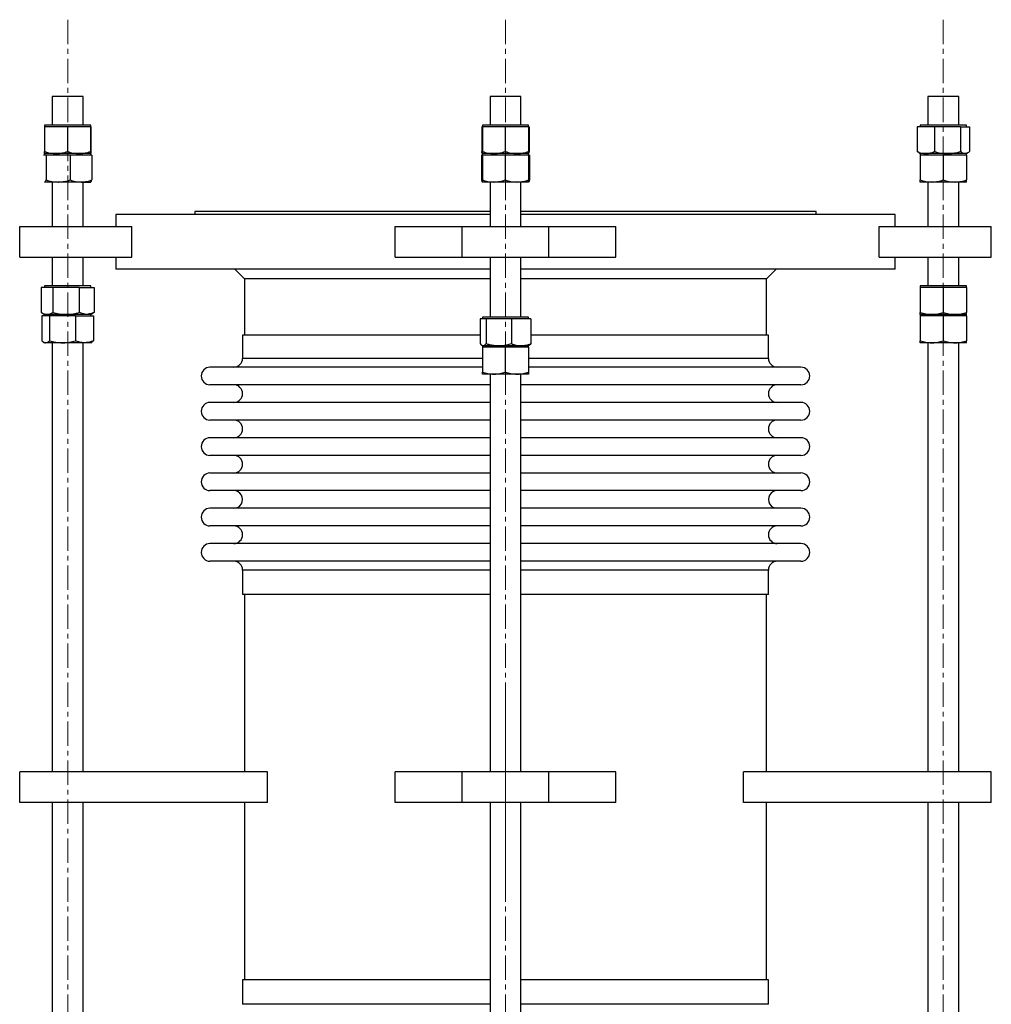
# Model space of a CAD drawing. Units: millimetres. Extents: x 150 to 2031, y 202 to 2866.
# Drawn here: x 150 to 656, y 1390 to 1903 of the extents above; entities that cross this region are included whole.
import ezdxf

# ---------------------------------------------------------------- set-up
doc = ezdxf.new("R2010")
doc.units = ezdxf.units.MM
doc.linetypes.add('CENTERX2', pattern=[20.32, 12.7, -2.54, 2.54, -2.54])
doc.layers.get('0').update_dxf_attribs({"lineweight": 20})

msp = doc.modelspace()

# ---------------------------------------------------------------- linework, layer by layer
at = {"color": 8, "linetype": 'CENTERX2', "lineweight": 18}
for p, q in [((174.63, 1903.22), (174.63, 1103.22)), ((402.75, 1903.22), (402.75, 1069.48)), ((630.87, 1903.22), (630.87, 1103.22))]:
    msp.add_line(p, q, dxfattribs=at)
at = {"color": 7, "linetype": 'Continuous', "lineweight": 25}
for p, q in [((166.63, 1863.22), (166.63, 1848.22)), ((182.63, 1863.22), (166.63, 1863.22)), ((182.63, 1848.22), (182.63, 1863.22)), ((394.75, 1863.22), (394.75, 1848.22)), ((410.75, 1863.22), (394.75, 1863.22)), ((410.75, 1848.22), (410.75, 1863.22)), ((622.87, 1863.22), (622.87, 1848.22)), ((638.87, 1863.22), (622.87, 1863.22)), ((638.87, 1848.22), (638.87, 1863.22)), ((168.54, 1847.42), (162.57, 1847.42)), ((162.57, 1847.42), (162.57, 1834.49)), ((162.63, 1848.22), (162.63, 1847.42)), ((186.63, 1848.22), (162.63, 1848.22)), ((174.52, 1847.42), (168.54, 1847.42)), ((180.54, 1847.42), (174.52, 1847.42)), ((174.52, 1847.42), (174.52, 1834.49)), ((186.57, 1847.42), (180.54, 1847.42)), ((186.57, 1847.42), (186.57, 1834.49)), ((186.57, 1847.42), (186.63, 1847.42)), ((186.63, 1847.42), (186.63, 1848.22)), ((186.63, 1847.42), (186.68, 1847.42)), ((186.68, 1847.42), (186.68, 1834.49)), ((390.69, 1847.42), (390.41, 1847.42)), ((390.41, 1847.42), (390.41, 1834.49)), ((396.66, 1847.42), (390.69, 1847.42)), ((390.69, 1847.42), (390.69, 1834.49)), ((390.75, 1848.22), (390.75, 1847.42)), ((414.75, 1848.22), (390.75, 1848.22)), ((402.63, 1847.42), (396.66, 1847.42)), ((408.66, 1847.42), (402.63, 1847.42)), ((402.63, 1847.42), (402.63, 1834.49)), ((414.69, 1847.42), (408.66, 1847.42)), ((414.69, 1847.42), (414.69, 1834.49)), ((414.69, 1847.42), (414.75, 1847.42)), ((414.75, 1847.42), (414.75, 1848.22)), ((414.75, 1847.42), (414.8, 1847.42)), ((415.09, 1847.42), (414.8, 1847.42)), ((414.8, 1847.42), (414.8, 1834.49)), ((415.09, 1847.42), (415.09, 1834.49)), ((621.72, 1847.42), (617.24, 1847.42)), ((617.24, 1847.42), (617.24, 1834.49)), ((618.87, 1848.22), (618.87, 1847.42)), ((642.87, 1848.22), (618.87, 1848.22)), ((626.21, 1847.42), (621.72, 1847.42)), ((633.03, 1847.42), (626.21, 1847.42)), ((626.21, 1847.42), (626.21, 1834.49)), ((639.84, 1847.42), (633.03, 1847.42)), ((639.84, 1847.42), (639.84, 1834.49)), ((639.84, 1847.42), (642.17, 1847.42)), ((642.17, 1847.42), (644.5, 1847.42)), ((642.87, 1847.42), (642.87, 1848.22)), ((644.5, 1847.42), (644.5, 1834.49)), ((162.68, 1832.62), (162.03, 1832.62)), ((162.63, 1833.42), (162.63, 1832.62)), ((162.63, 1833.42), (162.63, 1833.42)), ((162.68, 1833.42), (162.63, 1833.42)), ((168.54, 1833.42), (162.63, 1833.42)), ((186.63, 1833.42), (162.68, 1833.42)), ((163.34, 1832.62), (162.68, 1832.62)), ((169.64, 1832.62), (163.34, 1832.62)), ((163.34, 1832.62), (163.34, 1819.69)), ((180.54, 1833.42), (168.54, 1833.42)), ((175.94, 1832.62), (169.64, 1832.62)), ((175.94, 1832.62), (175.94, 1819.69)), ((181.58, 1832.62), (175.94, 1832.62)), ((186.63, 1833.42), (180.54, 1833.42)), ((187.23, 1832.62), (181.58, 1832.62)), ((186.63, 1832.62), (186.63, 1833.42)), ((186.63, 1833.42), (186.63, 1833.42)), ((187.23, 1832.62), (187.23, 1819.69)), ((390.69, 1832.62), (390.22, 1832.62)), ((390.22, 1832.62), (390.22, 1819.69)), ((390.41, 1834.49), (390.69, 1834.4)), ((396.66, 1832.62), (390.69, 1832.62)), ((390.69, 1832.62), (390.69, 1819.69)), ((390.75, 1833.42), (390.75, 1832.62)), ((390.75, 1833.42), (390.75, 1833.42)), ((414.75, 1833.42), (390.75, 1833.42)), ((396.66, 1833.42), (390.75, 1833.42)), ((408.66, 1833.42), (396.66, 1833.42)), ((402.63, 1832.62), (396.66, 1832.62)), ((408.66, 1832.62), (402.63, 1832.62)), ((402.63, 1832.62), (402.63, 1819.69)), ((414.75, 1833.42), (408.66, 1833.42)), ((414.69, 1832.62), (408.66, 1832.62)), ((414.69, 1832.62), (414.69, 1819.69)), ((414.69, 1832.62), (414.75, 1832.62)), ((414.75, 1832.62), (414.75, 1833.42)), ((414.75, 1833.42), (414.75, 1833.42)), ((414.75, 1832.62), (414.8, 1832.62)), ((415.27, 1832.62), (414.8, 1832.62)), ((414.8, 1832.62), (414.8, 1819.69)), ((415.27, 1832.62), (415.27, 1819.69)), ((618.14, 1833.96), (617.24, 1834.49)), ((618.13, 1833.84), (618.87, 1833.42)), ((618.87, 1833.42), (618.87, 1832.62)), ((642.87, 1833.42), (618.87, 1833.42)), ((621.72, 1833.42), (618.87, 1833.42)), ((624.87, 1832.62), (618.87, 1832.62)), ((618.87, 1832.62), (618.87, 1819.69)), ((633.03, 1833.42), (621.72, 1833.42)), ((630.87, 1832.62), (624.87, 1832.62)), ((630.87, 1832.62), (630.87, 1819.69)), ((636.87, 1832.62), (630.87, 1832.62)), ((642.17, 1833.42), (633.03, 1833.42)), ((642.87, 1832.62), (636.87, 1832.62)), ((642.87, 1833.42), (642.17, 1833.42)), ((642.87, 1833.42), (643.61, 1833.84)), ((642.87, 1832.62), (642.87, 1833.42)), ((642.87, 1832.62), (642.87, 1819.69)), ((162.57, 1818.65), (162.63, 1818.62)), ((162.58, 1818.75), (162.68, 1818.62)), ((169.64, 1818.62), (162.68, 1818.62)), ((166.63, 1818.62), (166.63, 1795.42)), ((181.58, 1818.62), (169.64, 1818.62)), ((181.58, 1818.62), (186.62, 1818.62)), ((182.63, 1795.42), (182.63, 1818.62)), ((390.75, 1818.62), (390.75, 1818.62)), ((396.66, 1818.62), (390.75, 1818.62)), ((394.75, 1818.62), (394.75, 1795.42)), ((408.66, 1818.62), (396.66, 1818.62)), ((414.75, 1818.62), (408.66, 1818.62)), ((410.75, 1795.42), (410.75, 1818.62)), ((414.75, 1818.62), (414.75, 1818.62)), ((414.8, 1819.55), (415.27, 1819.69)), ((624.87, 1818.62), (618.87, 1818.62)), ((622.87, 1818.62), (622.87, 1795.42)), ((636.87, 1818.62), (624.87, 1818.62)), ((642.87, 1818.62), (636.87, 1818.62)), ((638.87, 1795.42), (638.87, 1818.62)), ((199.75, 1801.62), (199.75, 1795.42)), ((394.75, 1801.62), (199.75, 1801.62)), ((240.8, 1803.22), (240.8, 1801.62)), ((394.75, 1803.22), (240.8, 1803.22)), ((564.7, 1803.22), (410.75, 1803.22)), ((605.75, 1801.62), (410.75, 1801.62)), ((564.7, 1801.62), (564.7, 1803.22)), ((605.75, 1795.42), (605.75, 1801.62)), ((149.63, 1779.42), (149.63, 1795.42)), ((149.63, 1795.42), (208.06, 1795.42)), ((208.06, 1779.42), (208.06, 1795.42)), ((345.25, 1779.42), (345.25, 1795.42)), ((345.25, 1795.42), (380.25, 1795.42)), ((380.25, 1779.42), (380.25, 1795.42)), ((380.25, 1795.42), (425.25, 1795.42)), ((425.25, 1779.42), (425.25, 1795.42)), ((425.25, 1795.42), (460.25, 1795.42)), ((460.25, 1779.42), (460.25, 1795.42)), ((597.43, 1779.42), (597.43, 1795.42)), ((597.43, 1795.42), (655.87, 1795.42)), ((655.87, 1779.42), (655.87, 1795.42)), ((149.63, 1779.42), (208.06, 1779.42)), ((166.63, 1779.42), (166.63, 1764.42)), ((182.63, 1764.42), (182.63, 1779.42)), ((199.75, 1779.42), (199.75, 1773.22)), ((345.25, 1779.42), (380.25, 1779.42)), ((380.25, 1779.42), (425.25, 1779.42)), ((394.75, 1779.42), (394.75, 1748.11)), ((410.75, 1748.11), (410.75, 1779.42)), ((425.25, 1779.42), (460.25, 1779.42)), ((597.43, 1779.42), (655.87, 1779.42)), ((605.75, 1773.22), (605.75, 1779.42)), ((622.87, 1779.42), (622.87, 1764.42)), ((638.87, 1764.42), (638.87, 1779.42)), ((394.75, 1773.22), (199.75, 1773.22)), ((261.75, 1773.22), (266.75, 1768.22)), ((605.75, 1773.22), (410.75, 1773.22)), ((538.75, 1768.22), (543.75, 1773.22)), ((266.75, 1768.22), (266.75, 1738.72)), ((394.75, 1768.22), (266.75, 1768.22)), ((538.75, 1768.22), (410.75, 1768.22)), ((538.75, 1738.72), (538.75, 1768.22)), ((163.84, 1763.62), (160.81, 1763.62)), ((160.81, 1763.62), (160.81, 1750.69)), ((162.63, 1764.42), (162.63, 1763.62)), ((186.63, 1764.42), (162.63, 1764.42)), ((166.86, 1763.62), (163.84, 1763.62)), ((173.78, 1763.62), (166.86, 1763.62)), ((166.86, 1763.62), (166.86, 1750.69)), ((180.69, 1763.62), (173.78, 1763.62)), ((180.69, 1763.62), (180.69, 1750.69)), ((180.69, 1763.62), (184.57, 1763.62)), ((184.57, 1763.62), (188.45, 1763.62)), ((186.63, 1763.62), (186.63, 1764.42)), ((188.45, 1763.62), (188.45, 1750.69)), ((618.87, 1764.42), (618.87, 1763.62)), ((642.87, 1764.42), (618.87, 1764.42)), ((624.87, 1763.62), (618.87, 1763.62)), ((618.87, 1763.62), (618.87, 1750.69)), ((630.87, 1763.62), (624.87, 1763.62)), ((630.87, 1763.62), (630.87, 1750.69)), ((636.87, 1763.62), (630.87, 1763.62)), ((642.87, 1763.62), (636.87, 1763.62)), ((642.87, 1763.62), (642.87, 1764.42)), ((642.87, 1763.62), (642.87, 1750.69)), ((161.26, 1750.4), (162.63, 1749.62)), ((186.63, 1749.62), (187.99, 1750.4)), ((188.45, 1750.69), (187.97, 1750.44)), ((163.15, 1748.82), (161.13, 1748.82)), ((161.13, 1748.82), (161.13, 1735.89)), ((162.63, 1749.62), (162.63, 1748.82)), ((163.84, 1749.62), (162.63, 1749.62)), ((165.16, 1748.82), (163.15, 1748.82)), ((186.63, 1749.62), (163.77, 1749.62)), ((173.78, 1749.62), (163.84, 1749.62)), ((171.91, 1748.82), (165.16, 1748.82)), ((165.16, 1748.82), (165.16, 1735.89)), ((178.65, 1748.82), (171.91, 1748.82)), ((184.57, 1749.62), (173.78, 1749.62)), ((178.65, 1748.82), (178.65, 1735.89)), ((178.65, 1748.82), (183.39, 1748.82)), ((183.39, 1748.82), (188.12, 1748.82)), ((186.63, 1749.62), (184.57, 1749.62)), ((186.63, 1748.82), (186.63, 1749.62)), ((188.12, 1748.82), (188.12, 1735.89)), ((391.05, 1747.31), (389.51, 1747.31)), ((389.51, 1747.31), (389.51, 1734.38)), ((390.75, 1748.11), (390.75, 1747.31)), ((399.21, 1748.11), (390.75, 1748.11)), ((392.59, 1747.31), (391.05, 1747.31)), ((399.21, 1747.31), (392.59, 1747.31)), ((392.59, 1747.31), (392.59, 1734.38)), ((414.75, 1748.11), (399.21, 1748.11)), ((405.83, 1747.31), (399.21, 1747.31)), ((410.91, 1747.31), (405.83, 1747.31)), ((405.83, 1747.31), (405.83, 1734.38)), ((415.99, 1747.31), (410.91, 1747.31)), ((414.75, 1747.31), (414.75, 1748.11)), ((415.99, 1747.31), (415.99, 1734.38)), ((618.87, 1749.62), (618.87, 1748.82)), ((642.87, 1749.62), (618.87, 1749.62)), ((624.87, 1749.62), (618.87, 1749.62)), ((624.87, 1748.82), (618.87, 1748.82)), ((618.87, 1748.82), (618.87, 1735.89)), ((636.87, 1749.62), (624.87, 1749.62)), ((630.87, 1748.82), (624.87, 1748.82)), ((630.87, 1748.82), (630.87, 1735.89)), ((636.87, 1748.82), (630.87, 1748.82)), ((642.87, 1749.62), (636.87, 1749.62)), ((642.87, 1748.82), (636.87, 1748.82)), ((642.87, 1748.82), (642.87, 1749.62)), ((642.87, 1748.82), (642.87, 1735.89)), ((162.08, 1735.13), (162.63, 1734.82)), ((163.15, 1734.82), (162.63, 1734.82)), ((171.91, 1734.82), (163.15, 1734.82)), ((166.63, 1734.82), (166.63, 1511.22)), ((183.39, 1734.82), (171.91, 1734.82)), ((182.63, 1511.22), (182.63, 1734.82)), ((186.63, 1734.82), (183.39, 1734.82)), ((186.63, 1734.82), (187.17, 1735.13)), ((188.12, 1735.89), (187.17, 1735.14)), ((265.75, 1738.72), (265.75, 1726.72)), ((389.51, 1738.72), (265.75, 1738.72)), ((539.75, 1738.72), (415.99, 1738.72)), ((539.75, 1726.72), (539.75, 1738.72)), ((624.87, 1734.82), (618.87, 1734.82)), ((622.87, 1734.82), (622.87, 1511.22)), ((636.87, 1734.82), (624.87, 1734.82)), ((642.87, 1734.82), (636.87, 1734.82)), ((638.87, 1511.22), (638.87, 1734.82)), ((390.42, 1733.5), (390.75, 1733.31)), ((396.66, 1732.51), (390.69, 1732.51)), ((390.69, 1732.51), (390.69, 1719.58)), ((390.75, 1733.31), (390.75, 1732.51)), ((391.05, 1733.31), (390.75, 1733.31)), ((414.75, 1733.31), (390.75, 1733.31)), ((399.21, 1733.31), (391.05, 1733.31)), ((402.63, 1732.51), (396.66, 1732.51)), ((410.91, 1733.31), (399.21, 1733.31)), ((408.66, 1732.51), (402.63, 1732.51)), ((402.63, 1732.51), (402.63, 1719.58)), ((414.69, 1732.51), (408.66, 1732.51)), ((414.75, 1733.31), (410.91, 1733.31)), ((414.69, 1732.51), (414.69, 1719.58)), ((414.69, 1732.51), (414.75, 1732.51)), ((414.75, 1733.31), (415.08, 1733.5)), ((414.75, 1732.51), (414.75, 1733.31)), ((414.75, 1732.51), (414.8, 1732.51)), ((414.8, 1732.51), (414.8, 1719.58)), ((390.69, 1722.12), (248.78, 1722.12)), ((556.71, 1722.12), (414.8, 1722.12)), ((390.75, 1718.51), (390.75, 1718.51)), ((396.66, 1718.51), (390.75, 1718.51)), ((394.75, 1718.51), (394.75, 1511.22)), ((408.66, 1718.51), (396.66, 1718.51)), ((414.75, 1718.51), (408.66, 1718.51)), ((410.75, 1511.22), (410.75, 1718.51)), ((414.75, 1718.51), (414.75, 1718.51)), ((394.75, 1712.92), (248.78, 1712.92)), ((556.71, 1712.92), (410.75, 1712.92)), ((394.75, 1703.73), (248.78, 1703.73)), ((556.71, 1703.73), (410.75, 1703.73)), ((394.75, 1694.54), (248.78, 1694.54)), ((556.71, 1694.54), (410.75, 1694.54)), ((394.75, 1685.34), (248.78, 1685.34)), ((556.71, 1685.34), (410.75, 1685.34)), ((394.75, 1676.15), (248.78, 1676.15)), ((556.71, 1676.15), (410.75, 1676.15)), ((394.75, 1666.95), (248.78, 1666.95)), ((556.71, 1666.95), (410.75, 1666.95)), ((394.75, 1657.76), (248.78, 1657.76)), ((556.71, 1657.76), (410.75, 1657.76)), ((394.75, 1648.56), (248.78, 1648.56)), ((556.71, 1648.56), (410.75, 1648.56)), ((394.75, 1639.37), (248.78, 1639.37)), ((556.71, 1639.37), (410.75, 1639.37)), ((394.75, 1630.18), (248.78, 1630.18)), ((556.71, 1630.18), (410.75, 1630.18)), ((394.75, 1620.98), (248.78, 1620.98)), ((556.71, 1620.98), (410.75, 1620.98)), ((265.75, 1616.38), (265.75, 1603.72)), ((539.75, 1603.72), (539.75, 1616.38)), ((394.75, 1603.72), (265.75, 1603.72)), ((266.75, 1603.72), (266.75, 1511.22)), ((539.75, 1603.72), (410.75, 1603.72)), ((538.75, 1511.22), (538.75, 1603.72)), ((149.63, 1495.22), (149.63, 1511.22)), ((278.82, 1511.22), (149.63, 1511.22)), ((278.82, 1495.22), (278.82, 1511.22)), ((345.25, 1495.22), (345.25, 1511.22)), ((380.25, 1511.22), (345.25, 1511.22)), ((380.25, 1495.22), (380.25, 1511.22)), ((425.25, 1511.22), (380.25, 1511.22)), ((425.25, 1495.22), (425.25, 1511.22)), ((460.25, 1511.22), (425.25, 1511.22)), ((460.25, 1495.22), (460.25, 1511.22)), ((526.67, 1495.22), (526.67, 1511.22)), ((655.87, 1511.22), (526.67, 1511.22)), ((655.87, 1495.22), (655.87, 1511.22)), ((278.82, 1495.22), (149.63, 1495.22)), ((166.63, 1495.22), (166.63, 1271.62)), ((182.63, 1271.62), (182.63, 1495.22)), ((266.75, 1495.22), (266.75, 1402.72)), ((380.25, 1495.22), (345.25, 1495.22)), ((425.25, 1495.22), (380.25, 1495.22)), ((394.75, 1495.22), (394.75, 1271.62)), ((410.75, 1271.62), (410.75, 1495.22)), ((460.25, 1495.22), (425.25, 1495.22)), ((655.87, 1495.22), (526.67, 1495.22)), ((538.75, 1402.72), (538.75, 1495.22)), ((622.87, 1495.22), (622.87, 1271.62)), ((638.87, 1271.62), (638.87, 1495.22)), ((265.75, 1402.72), (265.75, 1390.05)), ((394.75, 1402.72), (265.75, 1402.72)), ((539.75, 1402.72), (410.75, 1402.72)), ((539.75, 1390.05), (539.75, 1402.72))]:
    msp.add_line(p, q, dxfattribs=at)
at = {"color": 8, "linetype": 'Continuous', "lineweight": 25}
for p, q in [((390.69, 1726.72), (265.75, 1726.72)), ((539.75, 1726.72), (414.8, 1726.72)), ((394.75, 1616.38), (265.75, 1616.38)), ((539.75, 1616.38), (410.75, 1616.38)), ((394.75, 1390.05), (265.75, 1390.05)), ((539.75, 1390.05), (410.75, 1390.05))]:
    msp.add_line(p, q, dxfattribs=at)
at = {"color": 7, "linetype": 'CENTERX2', "lineweight": 18}
for p, q in [((402.68, 1455.22), (402.68, 1551.22)), ((402.82, 1455.22), (402.82, 1551.22))]:
    msp.add_line(p, q, dxfattribs=at)
at = {"color": 7, "linetype": 'Continuous', "lineweight": 25}
for centre, start, end in [((261.15, 1726.72), 270, 0), ((544.34, 1726.72), 180, 270), ((248.78, 1717.52), 90, 270), ((556.71, 1717.52), 270, 90), ((261.15, 1708.33), 270, 90), ((544.34, 1708.33), 90, 270), ((248.78, 1699.13), 90, 270), ((556.71, 1699.13), 270, 90), ((261.15, 1689.94), 270, 90), ((544.34, 1689.94), 90, 270), ((248.78, 1680.74), 90, 270), ((556.71, 1680.74), 270, 90), ((261.15, 1671.55), 270, 90), ((544.34, 1671.55), 90, 270), ((248.78, 1662.36), 90, 270), ((556.71, 1662.36), 270, 90), ((261.15, 1653.16), 269.9999, 90.0001), ((544.34, 1653.16), 89.9999, 270.0001), ((248.78, 1643.97), 90, 270), ((556.71, 1643.97), 270, 90), ((261.15, 1634.77), 270, 90), ((544.34, 1634.77), 90, 270), ((248.78, 1625.58), 90, 270), ((556.71, 1625.58), 270, 90), ((261.15, 1616.38), 0, 90), ((544.34, 1616.38), 90, 180)]:
    msp.add_arc(centre, 4.6, start, end, dxfattribs=at)
for points, knots in [([(162.57, 1834.49), (163.54, 1834.19), (165.5, 1833.58), (167.52, 1833.47), (168.54, 1833.42)], [0, 0, 0, 0, 0.495462, 1, 1, 1, 1]), ([(162.63, 1833.42), (162.62, 1833.43), (162.6, 1833.49), (162.59, 1834.07), (162.57, 1834.49)], [0, 0, 0, 0, 0.26864, 1, 1, 1, 1]), ([(168.54, 1833.42), (168.69, 1833.42), (169.76, 1833.43), (171.78, 1833.66), (173.6, 1834.21), (174.52, 1834.49)], [0, 0, 0, 0, 0.07009, 0.530807, 1, 1, 1, 1]), ([(174.52, 1834.49), (175.49, 1834.19), (177.47, 1833.58), (179.51, 1833.47), (180.54, 1833.42)], [0, 0, 0, 0, 0.495454, 1, 1, 1, 1]), ([(180.54, 1833.42), (180.69, 1833.42), (181.77, 1833.43), (183.81, 1833.66), (185.64, 1834.21), (186.57, 1834.49)], [0, 0, 0, 0, 0.070082, 0.530789, 1, 1, 1, 1]), ([(186.63, 1833.42), (186.62, 1833.43), (186.6, 1833.49), (186.58, 1834.07), (186.57, 1834.49)], [0, 0, 0, 0, 0.26864, 1, 1, 1, 1]), ([(186.68, 1834.49), (186.68, 1834.33), (186.66, 1833.7), (186.64, 1833.54), (186.63, 1833.42)], [0, 0, 0, 0, 0.257523, 1, 1, 1, 1]), ([(390.75, 1833.42), (390.74, 1833.42), (390.69, 1833.43), (390.57, 1833.66), (390.46, 1834.21), (390.41, 1834.49)], [0, 0, 0, 0, 0.030659, 0.510879, 1, 1, 1, 1]), ([(390.69, 1834.49), (391.66, 1834.19), (393.62, 1833.58), (395.64, 1833.47), (396.66, 1833.42)], [0, 0, 0, 0, 0.495445, 1, 1, 1, 1]), ([(390.75, 1833.42), (390.74, 1833.43), (390.72, 1833.49), (390.7, 1834.07), (390.69, 1834.49)], [0, 0, 0, 0, 0.26864, 1, 1, 1, 1]), ([(396.66, 1833.42), (396.8, 1833.42), (397.88, 1833.43), (399.9, 1833.66), (401.72, 1834.21), (402.63, 1834.49)], [0, 0, 0, 0, 0.070122, 0.530791, 1, 1, 1, 1]), ([(402.63, 1834.49), (403.61, 1834.19), (405.59, 1833.58), (407.63, 1833.47), (408.66, 1833.42)], [0, 0, 0, 0, 0.495471, 1, 1, 1, 1]), ([(408.66, 1833.42), (408.81, 1833.42), (409.89, 1833.43), (411.93, 1833.66), (413.76, 1834.21), (414.69, 1834.49)], [0, 0, 0, 0, 0.070113, 0.530771, 1, 1, 1, 1]), ([(414.75, 1833.42), (414.74, 1833.43), (414.72, 1833.49), (414.7, 1834.07), (414.69, 1834.49)], [0, 0, 0, 0, 0.26864, 1, 1, 1, 1]), ([(414.75, 1833.42), (414.75, 1833.42), (414.81, 1833.43), (414.92, 1833.66), (415.03, 1834.21), (415.09, 1834.49)], [0, 0, 0, 0, 0.030659, 0.510879, 1, 1, 1, 1]), ([(414.8, 1834.49), (414.8, 1834.33), (414.78, 1833.7), (414.76, 1833.54), (414.75, 1833.42)], [0, 0, 0, 0, 0.257589, 1, 1, 1, 1]), ([(617.24, 1834.49), (617.97, 1834.19), (619.44, 1833.58), (620.96, 1833.47), (621.72, 1833.42)], [0, 0, 0, 0, 0.495463, 1, 1, 1, 1]), ([(621.72, 1833.42), (621.83, 1833.42), (622.64, 1833.43), (624.15, 1833.66), (625.52, 1834.21), (626.21, 1834.49)], [0, 0, 0, 0, 0.070143, 0.530825, 1, 1, 1, 1]), ([(626.21, 1834.49), (627.32, 1834.19), (629.55, 1833.58), (631.86, 1833.47), (633.03, 1833.42)], [0, 0, 0, 0, 0.495451, 1, 1, 1, 1]), ([(633.03, 1833.42), (633.19, 1833.42), (634.41, 1833.43), (636.72, 1833.66), (638.79, 1834.21), (639.84, 1834.49)], [0, 0, 0, 0, 0.070068, 0.530777, 1, 1, 1, 1]), ([(642.17, 1833.42), (641.96, 1833.43), (641.17, 1833.49), (640.4, 1834.07), (639.84, 1834.49)], [0, 0, 0, 0, 0.268619, 1, 1, 1, 1]), ([(644.5, 1834.49), (644.3, 1834.33), (643.54, 1833.7), (642.75, 1833.54), (642.17, 1833.42)], [0, 0, 0, 0, 0.257531, 1, 1, 1, 1]), ([(162.68, 1818.62), (162.74, 1818.63), (162.96, 1818.69), (163.18, 1819.27), (163.34, 1819.69)], [0, 0, 0, 0, 0.2686196, 1, 1, 1, 1]), ([(163.34, 1819.69), (164.36, 1819.39), (166.42, 1818.78), (168.56, 1818.67), (169.64, 1818.62)], [0, 0, 0, 0, 0.495453, 1, 1, 1, 1]), ([(169.64, 1818.62), (169.79, 1818.62), (170.92, 1818.63), (173.05, 1818.86), (174.97, 1819.41), (175.94, 1819.69)], [0, 0, 0, 0, 0.070092, 0.530793, 1, 1, 1, 1]), ([(175.94, 1819.69), (176.85, 1819.39), (178.7, 1818.78), (180.62, 1818.67), (181.58, 1818.62)], [0, 0, 0, 0, 0.495464, 1, 1, 1, 1]), ([(181.58, 1818.62), (181.72, 1818.62), (182.73, 1818.63), (184.64, 1818.86), (186.36, 1819.41), (187.23, 1819.69)], [0, 0, 0, 0, 0.070125, 0.530792, 1, 1, 1, 1]), ([(186.57, 1818.62), (186.63, 1818.63), (186.86, 1818.69), (187.07, 1819.27), (187.23, 1819.69)], [0, 0, 0, 0, 0.268601, 1, 1, 1, 1]), ([(390.22, 1819.69), (390.31, 1819.38), (390.48, 1818.82), (390.66, 1818.72), (390.74, 1818.67)], [0, 0, 0, 0, 0.5415523, 1, 1, 1, 1]), ([(390.69, 1819.69), (391.66, 1819.39), (393.62, 1818.78), (395.64, 1818.67), (396.66, 1818.62)], [0, 0, 0, 0, 0.495435, 1, 1, 1, 1]), ([(390.75, 1818.62), (390.74, 1818.63), (390.72, 1818.69), (390.7, 1819.27), (390.69, 1819.69)], [0, 0, 0, 0, 0.26864, 1, 1, 1, 1]), ([(396.66, 1818.62), (396.8, 1818.62), (397.88, 1818.63), (399.9, 1818.86), (401.72, 1819.41), (402.63, 1819.69)], [0, 0, 0, 0, 0.070122, 0.530791, 1, 1, 1, 1]), ([(402.63, 1819.69), (403.61, 1819.39), (405.59, 1818.78), (407.63, 1818.67), (408.66, 1818.62)], [0, 0, 0, 0, 0.4954605, 1, 1, 1, 1]), ([(408.66, 1818.62), (408.81, 1818.62), (409.89, 1818.63), (411.93, 1818.86), (413.76, 1819.41), (414.69, 1819.69)], [0, 0, 0, 0, 0.070113, 0.530771, 1, 1, 1, 1]), ([(414.75, 1818.62), (414.74, 1818.63), (414.72, 1818.69), (414.7, 1819.27), (414.69, 1819.69)], [0, 0, 0, 0, 0.26864, 1, 1, 1, 1]), ([(415.27, 1819.69), (415.18, 1819.39), (415.01, 1818.82), (414.83, 1818.71), (414.75, 1818.66)], [0, 0, 0, 0, 0.535455, 1, 1, 1, 1]), ([(414.8, 1819.69), (414.8, 1819.53), (414.78, 1818.9), (414.76, 1818.74), (414.75, 1818.62)], [0, 0, 0, 0, 0.257589, 1, 1, 1, 1]), ([(618.87, 1819.69), (619.84, 1819.39), (621.81, 1818.78), (623.84, 1818.67), (624.87, 1818.62)], [0, 0, 0, 0, 0.4954251, 1, 1, 1, 1]), ([(618.87, 1818.62), (618.87, 1818.63), (618.87, 1818.69), (618.87, 1819.27), (618.87, 1819.69)], [0, 0, 0, 0, 0.2686397, 1, 1, 1, 1]), ([(624.87, 1818.62), (625.01, 1818.62), (626.09, 1818.63), (628.12, 1818.86), (629.94, 1819.41), (630.87, 1819.69)], [0, 0, 0, 0, 0.0701144, 0.5307737, 1, 1, 1, 1]), ([(630.87, 1819.69), (631.84, 1819.39), (633.81, 1818.78), (635.84, 1818.67), (636.87, 1818.62)], [0, 0, 0, 0, 0.4954396, 1, 1, 1, 1]), ([(636.87, 1818.62), (637.01, 1818.62), (638.09, 1818.63), (640.12, 1818.86), (641.94, 1819.41), (642.87, 1819.69)], [0, 0, 0, 0, 0.0701143, 0.5308026, 1, 1, 1, 1]), ([(642.87, 1818.62), (642.87, 1818.63), (642.87, 1818.69), (642.87, 1819.27), (642.87, 1819.69)], [0, 0, 0, 0, 0.2686397, 1, 1, 1, 1]), ([(160.81, 1750.69), (161.3, 1750.39), (162.29, 1749.78), (163.32, 1749.67), (163.84, 1749.62)], [0, 0, 0, 0, 0.495465, 1, 1, 1, 1]), ([(163.84, 1749.62), (163.91, 1749.62), (164.45, 1749.63), (165.48, 1749.86), (166.4, 1750.41), (166.86, 1750.69)], [0, 0, 0, 0, 0.070069, 0.530799, 1, 1, 1, 1]), ([(166.86, 1750.69), (167.99, 1750.39), (170.25, 1749.78), (172.59, 1749.67), (173.78, 1749.62)], [0, 0, 0, 0, 0.495476, 1, 1, 1, 1]), ([(173.78, 1749.62), (173.94, 1749.62), (175.18, 1749.63), (177.52, 1749.86), (179.62, 1750.41), (180.69, 1750.69)], [0, 0, 0, 0, 0.070113, 0.530791, 1, 1, 1, 1]), ([(184.57, 1749.62), (184.21, 1749.63), (182.9, 1749.69), (181.62, 1750.27), (180.69, 1750.69)], [0, 0, 0, 0, 0.2686114, 1, 1, 1, 1]), ([(188.45, 1750.69), (188.12, 1750.53), (186.86, 1749.9), (185.54, 1749.74), (184.57, 1749.62)], [0, 0, 0, 0, 0.257536, 1, 1, 1, 1]), ([(618.87, 1750.69), (619.84, 1750.39), (621.81, 1749.78), (623.84, 1749.67), (624.87, 1749.62)], [0, 0, 0, 0, 0.495433, 1, 1, 1, 1]), ([(618.87, 1749.62), (618.87, 1749.63), (618.87, 1749.69), (618.87, 1750.27), (618.87, 1750.69)], [0, 0, 0, 0, 0.2686362, 1, 1, 1, 1]), ([(624.87, 1749.62), (625.01, 1749.62), (626.09, 1749.63), (628.12, 1749.86), (629.94, 1750.41), (630.87, 1750.69)], [0, 0, 0, 0, 0.0701139, 0.5307769, 1, 1, 1, 1]), ([(630.87, 1750.69), (631.84, 1750.39), (633.81, 1749.78), (635.84, 1749.67), (636.87, 1749.62)], [0, 0, 0, 0, 0.495447, 1, 1, 1, 1]), ([(636.87, 1749.62), (637.01, 1749.62), (638.09, 1749.63), (640.12, 1749.86), (641.94, 1750.41), (642.87, 1750.69)], [0, 0, 0, 0, 0.070114, 0.530806, 1, 1, 1, 1]), ([(642.87, 1749.62), (642.87, 1749.63), (642.87, 1749.69), (642.87, 1750.27), (642.87, 1750.69)], [0, 0, 0, 0, 0.2686362, 1, 1, 1, 1]), ([(161.13, 1735.89), (161.46, 1735.59), (162.12, 1734.98), (162.8, 1734.87), (163.15, 1734.82)], [0, 0, 0, 0, 0.495498, 1, 1, 1, 1]), ([(163.15, 1734.82), (163.19, 1734.82), (163.55, 1734.83), (164.24, 1735.06), (164.85, 1735.61), (165.16, 1735.89)], [0, 0, 0, 0, 0.070118, 0.53078, 1, 1, 1, 1]), ([(165.16, 1735.89), (166.25, 1735.59), (168.47, 1734.98), (170.75, 1734.87), (171.91, 1734.82)], [0, 0, 0, 0, 0.49544, 1, 1, 1, 1]), ([(171.91, 1734.82), (172.07, 1734.82), (173.28, 1734.83), (175.56, 1735.06), (177.62, 1735.61), (178.65, 1735.89)], [0, 0, 0, 0, 0.0700989, 0.5307831, 1, 1, 1, 1]), ([(183.39, 1734.82), (182.96, 1734.83), (181.36, 1734.89), (179.79, 1735.47), (178.65, 1735.89)], [0, 0, 0, 0, 0.268621, 1, 1, 1, 1]), ([(188.12, 1735.89), (187.73, 1735.73), (186.18, 1735.1), (184.58, 1734.94), (183.39, 1734.82)], [0, 0, 0, 0, 0.257567, 1, 1, 1, 1]), ([(618.87, 1735.89), (619.84, 1735.59), (621.81, 1734.98), (623.84, 1734.87), (624.87, 1734.82)], [0, 0, 0, 0, 0.495433, 1, 1, 1, 1]), ([(618.87, 1734.82), (618.87, 1734.83), (618.87, 1734.89), (618.87, 1735.47), (618.87, 1735.89)], [0, 0, 0, 0, 0.268642, 1, 1, 1, 1]), ([(624.87, 1734.82), (625.01, 1734.82), (626.09, 1734.83), (628.12, 1735.06), (629.94, 1735.61), (630.87, 1735.89)], [0, 0, 0, 0, 0.070115, 0.530774, 1, 1, 1, 1]), ([(630.87, 1735.89), (631.84, 1735.59), (633.81, 1734.98), (635.84, 1734.87), (636.87, 1734.82)], [0, 0, 0, 0, 0.495447, 1, 1, 1, 1]), ([(636.87, 1734.82), (637.01, 1734.82), (638.09, 1734.83), (640.12, 1735.06), (641.94, 1735.61), (642.87, 1735.89)], [0, 0, 0, 0, 0.070115, 0.530803, 1, 1, 1, 1]), ([(642.87, 1734.82), (642.87, 1734.83), (642.87, 1734.89), (642.87, 1735.47), (642.87, 1735.89)], [0, 0, 0, 0, 0.268642, 1, 1, 1, 1]), ([(389.51, 1734.38), (389.76, 1734.08), (390.26, 1733.47), (390.78, 1733.36), (391.05, 1733.31)], [0, 0, 0, 0, 0.495442, 1, 1, 1, 1]), ([(391.05, 1733.31), (391.08, 1733.31), (391.36, 1733.32), (391.88, 1733.55), (392.35, 1734.1), (392.59, 1734.38)], [0, 0, 0, 0, 0.0700712, 0.5307562, 1, 1, 1, 1]), ([(392.59, 1734.38), (393.15, 1734.22), (395.3, 1733.59), (397.55, 1733.43), (399.21, 1733.31)], [0, 0, 0, 0, 0.2575475, 1, 1, 1, 1]), ([(399.21, 1733.31), (399.81, 1733.32), (402.05, 1733.38), (404.23, 1733.96), (405.83, 1734.38)], [0, 0, 0, 0, 0.268603, 1, 1, 1, 1]), ([(405.83, 1734.38), (406.65, 1734.08), (408.32, 1733.47), (410.04, 1733.36), (410.91, 1733.31)], [0, 0, 0, 0, 0.495485, 1, 1, 1, 1]), ([(410.91, 1733.31), (411.03, 1733.31), (411.94, 1733.32), (413.66, 1733.55), (415.21, 1734.1), (415.99, 1734.38)], [0, 0, 0, 0, 0.070103, 0.530782, 1, 1, 1, 1]), ([(415.99, 1734.38), (415.74, 1734.05), (415.43, 1733.65), (415.11, 1733.55), (415.06, 1733.54)], [0, 0, 0, 0, 0.813941, 1, 1, 1, 1]), ([(390.69, 1719.58), (391.66, 1719.28), (393.62, 1718.67), (395.64, 1718.56), (396.66, 1718.51)], [0, 0, 0, 0, 0.495442, 1, 1, 1, 1]), ([(390.75, 1718.51), (390.74, 1718.52), (390.72, 1718.58), (390.7, 1719.16), (390.69, 1719.58)], [0, 0, 0, 0, 0.268642, 1, 1, 1, 1]), ([(396.66, 1718.51), (396.8, 1718.51), (397.88, 1718.52), (399.9, 1718.75), (401.72, 1719.3), (402.63, 1719.58)], [0, 0, 0, 0, 0.070122, 0.530792, 1, 1, 1, 1]), ([(402.63, 1719.58), (403.61, 1719.28), (405.59, 1718.67), (407.63, 1718.56), (408.66, 1718.51)], [0, 0, 0, 0, 0.495468, 1, 1, 1, 1]), ([(408.66, 1718.51), (408.81, 1718.51), (409.89, 1718.52), (411.93, 1718.75), (413.76, 1719.3), (414.69, 1719.58)], [0, 0, 0, 0, 0.070114, 0.530772, 1, 1, 1, 1]), ([(414.75, 1718.51), (414.74, 1718.52), (414.72, 1718.58), (414.7, 1719.16), (414.69, 1719.58)], [0, 0, 0, 0, 0.268642, 1, 1, 1, 1]), ([(414.8, 1719.58), (414.8, 1719.42), (414.78, 1718.79), (414.76, 1718.63), (414.75, 1718.51)], [0, 0, 0, 0, 0.257587, 1, 1, 1, 1])]:
    msp.add_open_spline(points, degree=3, knots=knots, dxfattribs=at)

doc.saveas('drawing.dxf')
